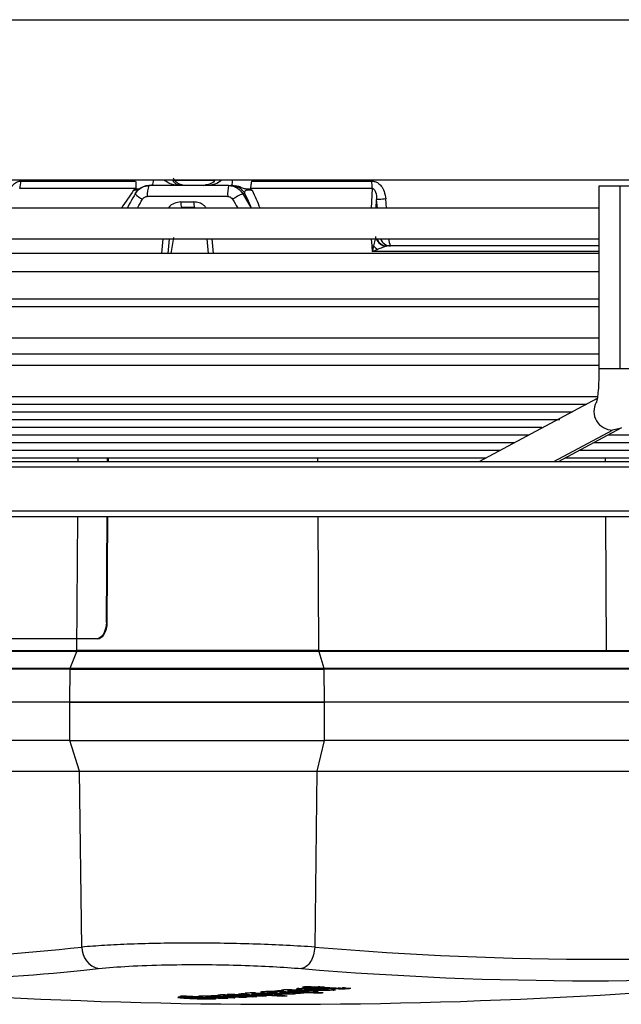
# Model space of a CAD drawing. Units: millimetres. Extents: x 5 to 416, y 3 to 291.
# Drawn here: x 191 to 194, y 100 to 106 of the extents above; entities that cross this region are included whole.
import ezdxf

# ---------------------------------------------------------------- set-up
doc = ezdxf.new("R2010")
doc.units = ezdxf.units.MM

msp = doc.modelspace()

# ---------------------------------------------------------------- linework, layer by layer
at = {"color": 8, "linetype": 'Continuous', "lineweight": 25}
for p, q in [((180.3793, 105.502), (201.1313, 105.502)), ((191.62, 104.5287), (191.8711, 104.5287)), ((192.8235, 104.4777), (192.818, 104.3598)), ((192.0393, 104.4465), (192.0893, 104.3598)), ((192.8555, 104.3598), (192.8511, 104.4107)), ((192.9112, 104.3598), (192.9065, 104.4148)), ((191.5538, 104.1732), (191.5459, 104.0832)), ((191.8616, 104.0832), (191.8537, 104.1732)), ((192.8172, 104.1732), (192.8211, 104.1298)), ((194.3278, 103.3853), (194.1997, 103.3853)), ((194.4264, 103.3853), (194.3278, 103.3853)), ((193.9268, 102.8223), (194.2825, 103.0129)), ((191.0416, 102.8223), (191.0418, 102.8445)), ((192.4929, 102.8445), (192.493, 102.8223)), ((194.2384, 102.8223), (194.2383, 102.8445)), ((179.7604, 102.789), (208.0357, 102.789)), ((179.7604, 102.5223), (208.0357, 102.5223)), ((191.0337, 101.6759), (191.0393, 102.489)), ((192.4948, 102.489), (192.4991, 101.6759)), ((194.2445, 101.6759), (194.2402, 102.489)), ((191.0754, 99.7371), (191.165, 99.7466)), ((192.5012, 99.6242), (192.5012, 99.6194)), ((192.5266, 99.6246), (192.5266, 99.6207)), ((192.5469, 99.6243), (192.5469, 99.6205)), ((192.555, 99.6241), (192.555, 99.6193)), ((192.5871, 99.6222), (192.5871, 99.616)), ((192.5914, 99.6258), (192.5914, 99.63)), ((192.634, 99.6283), (192.634, 99.6242)), ((192.6595, 99.6293), (192.6595, 99.6245)), ((192.6807, 99.6284), (192.6807, 99.626)), ((191.7039, 99.5737), (191.7039, 99.5709)), ((191.929, 99.5864), (191.929, 99.5829)), ((191.9833, 99.5855), (191.9833, 99.5817)), ((191.9867, 99.5902), (191.9867, 99.5866)), ((192.1546, 99.6048), (192.1546, 99.6012)), ((192.2078, 99.6075), (192.2078, 99.6034)), ((192.2364, 99.6005), (192.2364, 99.5962)), ((192.2409, 99.6071), (192.2409, 99.6036)), ((192.2491, 99.6068), (192.2491, 99.6029)), ((192.2647, 99.6061), (192.2647, 99.5943)), ((192.275, 99.6056), (192.275, 99.5994)), ((192.2905, 99.6012), (192.2905, 99.6048)), ((192.3157, 99.5969), (192.3157, 99.593)), ((192.3215, 99.6032), (192.3215, 99.5992))]:
    msp.add_line(p, q, dxfattribs=at)
at = {"color": 7, "linetype": 'Continuous', "lineweight": 25}
for p, q in [((180.3793, 104.5298), (201.1313, 104.5298)), ((190.694, 104.5231), (191.3893, 104.5231)), ((192.092, 104.5231), (192.8208, 104.5231)), ((191.3903, 104.4777), (190.6865, 104.4777)), ((191.4728, 104.4965), (191.4705, 104.4954)), ((191.9532, 104.4965), (191.4728, 104.4965)), ((191.9532, 104.4965), (191.9666, 104.4965)), ((191.9923, 104.4951), (191.9921, 104.4944)), ((192.8235, 104.4777), (192.0858, 104.4777)), ((194.1997, 104.4932), (194.1997, 103.3853)), ((194.3278, 104.4932), (194.1997, 104.4932)), ((194.4264, 104.4932), (194.3278, 104.4932)), ((194.3278, 103.3853), (194.3278, 104.4932)), ((191.9482, 104.4298), (191.4603, 104.4298)), ((191.6645, 104.3965), (191.7423, 104.3965)), ((192.0524, 104.4465), (192.0393, 104.4465)), ((192.8488, 104.3598), (192.8511, 104.4107)), ((194.1997, 104.3598), (186.3895, 104.3598)), ((191.7137, 104.3632), (191.6937, 104.3601)), ((186.3895, 104.1732), (194.1963, 104.1732)), ((191.5924, 104.1732), (191.5847, 104.0832)), ((191.6198, 104.1813), (191.6026, 104.0832)), ((191.8315, 104.0832), (191.8237, 104.1732)), ((192.8211, 104.1298), (192.8241, 104.0965)), ((192.9125, 104.1298), (192.9026, 104.1309)), ((194.1997, 104.0832), (188.3763, 104.0832)), ((194.1997, 103.9726), (187.8474, 103.9726)), ((194.1997, 103.8064), (187.3185, 103.8064)), ((194.1997, 103.7598), (186.3895, 103.7598)), ((186.3895, 103.5732), (194.1997, 103.5732)), ((194.1997, 103.474), (186.3895, 103.474)), ((194.1997, 103.4041), (186.3895, 103.4041)), ((186.4988, 103.2174), (194.1922, 103.2174)), ((194.1889, 103.2049), (193.4747, 102.8223)), ((186.7539, 103.1708), (194.1251, 103.1708)), ((187.0091, 103.1242), (194.0381, 103.1242)), ((187.2642, 103.0776), (193.9613, 103.0776)), ((187.5193, 103.0309), (193.8539, 103.0309)), ((193.9547, 102.8223), (194.335, 103.0261)), ((187.7744, 102.9843), (193.7771, 102.9843)), ((194.257, 102.9843), (198.841, 102.9843)), ((188.0295, 102.9377), (193.69, 102.9377)), ((194.17, 102.9377), (198.4408, 102.9377)), ((188.2847, 102.8911), (193.603, 102.8911)), ((188.5398, 102.8445), (193.516, 102.8445)), ((191.219, 102.8223), (191.2191, 102.8445)), ((191.2243, 102.8223), (191.2244, 102.8445)), ((193.996, 102.8445), (197.6405, 102.8445)), ((194.083, 102.8911), (198.0407, 102.8911)), ((179.7869, 102.8223), (208.0023, 102.8223)), ((179.7869, 102.489), (208.0023, 102.489)), ((191.2122, 101.8466), (191.2167, 102.489)), ((191.2175, 101.8465), (191.222, 102.489)), ((191.2122, 101.8466), (191.2175, 101.8465)), ((191.1507, 101.7466), (188.2286, 101.7466)), ((191.156, 101.7465), (188.2339, 101.7465)), ((191.156, 101.7465), (191.1507, 101.7466)), ((191.0326, 101.6701), (188.354, 101.6701)), ((189.6944, 101.6759), (191.0337, 101.6759)), ((190.9927, 101.5695), (191.0326, 101.6701)), ((192.4991, 101.6759), (194.2445, 101.6759)), ((192.5, 101.6701), (192.5306, 101.5695)), ((195.9907, 101.6701), (192.5, 101.6701)), ((194.2445, 101.6759), (195.9899, 101.6759)), ((190.9916, 101.5636), (188.313, 101.5636)), ((188.3141, 101.5695), (190.9927, 101.5695)), ((190.9902, 101.3632), (190.9916, 101.5636)), ((192.5306, 101.5695), (196.0214, 101.5695)), ((192.5315, 101.5636), (192.5325, 101.3632)), ((196.0222, 101.5636), (192.5315, 101.5636)), ((190.9902, 101.3632), (188.3116, 101.3632)), ((192.5325, 101.3632), (190.9902, 101.3632)), ((190.9902, 101.1298), (190.9902, 101.3632)), ((190.9902, 101.3632), (192.5325, 101.3632)), ((192.5325, 101.3632), (192.5325, 101.1298)), ((196.0233, 101.3632), (192.5325, 101.3632)), ((190.9902, 101.1298), (188.3116, 101.1298)), ((190.9902, 101.1298), (192.5325, 101.1298)), ((191.0489, 100.9449), (190.9902, 101.1298)), ((192.5325, 101.1298), (192.4875, 100.9449)), ((196.0233, 101.1298), (192.5325, 101.1298)), ((188.3703, 100.9449), (191.0489, 100.9449)), ((191.0637, 99.8768), (191.0489, 100.9449)), ((191.0489, 100.9449), (192.4875, 100.9449)), ((192.4875, 100.9449), (192.4761, 99.8768)), ((192.4875, 100.9449), (195.9782, 100.9449)), ((192.3134, 99.6176), (192.3134, 99.6104)), ((192.4544, 99.6372), (192.4544, 99.6329)), ((192.4673, 99.6225), (192.485, 99.6235)), ((192.4791, 99.6359), (192.4791, 99.6293)), ((192.4928, 99.6371), (192.4928, 99.6308)), ((192.5192, 99.6364), (192.5192, 99.6337)), ((192.555, 99.6193), (192.555, 99.6241)), ((192.602, 99.6187), (192.6012, 99.6202)), ((191.7549, 99.5697), (191.7549, 99.5664)), ((191.7601, 99.5721), (191.7601, 99.5699)), ((191.8273, 99.5656), (191.8273, 99.5659)), ((191.8274, 99.5659), (191.8275, 99.5657)), ((191.8885, 99.5841), (191.9002, 99.5823)), ((191.9002, 99.5861), (191.9002, 99.5823)), ((191.9244, 99.5864), (191.9244, 99.5811)), ((191.9437, 99.5877), (191.9538, 99.5859)), ((191.9538, 99.5897), (191.9538, 99.5859)), ((191.9821, 99.5902), (191.9821, 99.5849)), ((191.9872, 99.5849), (191.9835, 99.5854)), ((191.9843, 99.5689), (191.9921, 99.5696)), ((192.0403, 99.5754), (192.0403, 99.5726)), ((192.0547, 99.5954), (192.0652, 99.5936)), ((192.0938, 99.5985), (192.0938, 99.5921)), ((192.0982, 99.5791), (192.0982, 99.5762)), ((192.1562, 99.583), (192.1562, 99.58)), ((192.1883, 99.6071), (192.1883, 99.5986)), ((192.2017, 99.6074), (192.2017, 99.6021)), ((192.2712, 99.6058), (192.2712, 99.5967)), ((192.274, 99.614), (192.2848, 99.6118)), ((192.2816, 99.5833), (192.2816, 99.5802)), ((192.2826, 99.6052), (192.2826, 99.6016)), ((192.2848, 99.6155), (192.2848, 99.6118)), ((192.3245, 99.5979), (192.3181, 99.597)), ((192.3531, 99.6017), (192.3531, 99.5982)), ((192.3531, 99.5942), (192.3602, 99.5952)), ((192.3818, 99.6005), (192.3818, 99.5974)), ((192.5012, 99.6016), (192.5012, 99.598))]:
    msp.add_line(p, q, dxfattribs=at)
at = {"color": 7, "linetype": 'Continuous', "lineweight": 25, "flags": 128}
for points in [[(191.9918, 104.4932), (191.9795, 104.4957), (191.9666, 104.4965)], [(191.3871, 104.4465), (191.3799, 104.4337), (191.3726, 104.4209), (191.3654, 104.4082), (191.3581, 104.3954), (191.3509, 104.3826), (191.3437, 104.3698), (191.338, 104.3598)], [(191.7463, 104.3632), (191.7367, 104.3632), (191.727, 104.3632), (191.7174, 104.3632), (191.7077, 104.3632), (191.6981, 104.3632), (191.6884, 104.3632), (191.6788, 104.3632), (191.6692, 104.3632)], [(194.1997, 104.1298), (194.1497, 104.1298), (193.8526, 104.1298), (193.5464, 104.1298), (193.233, 104.1298), (192.914, 104.1298)], [(191.2122, 101.8466), (191.2109, 101.8271), (191.2073, 101.8083), (191.2016, 101.791), (191.1939, 101.7759), (191.1846, 101.7634), (191.174, 101.7542), (191.1626, 101.7485), (191.1507, 101.7466)], [(191.156, 101.7465), (191.1678, 101.7484), (191.1793, 101.7541), (191.1899, 101.7634), (191.1992, 101.7758), (191.2069, 101.791), (191.2126, 101.8082), (191.2162, 101.827), (191.2175, 101.8465)], [(192.4553, 99.6219), (192.4549, 99.6218), (192.4545, 99.6218), (192.4541, 99.6218), (192.4537, 99.6218), (192.4533, 99.6218), (192.4529, 99.6217), (192.4525, 99.6217), (192.4521, 99.6217)], [(192.4673, 99.6225), (192.4658, 99.6224), (192.4643, 99.6224), (192.4628, 99.6223), (192.4613, 99.6222), (192.4598, 99.6221), (192.4583, 99.622), (192.4568, 99.622), (192.4553, 99.6219)], [(192.035, 99.5858), (192.0359, 99.5858), (192.0367, 99.5857), (192.0376, 99.5857), (192.0385, 99.5857), (192.0394, 99.5856), (192.0403, 99.5856), (192.0411, 99.5855), (192.042, 99.5855)], [(192.2826, 99.6016), (192.2836, 99.6015), (192.2846, 99.6015), (192.2856, 99.6014), (192.2866, 99.6014), (192.2876, 99.6013), (192.2886, 99.6013), (192.2895, 99.6012), (192.2905, 99.6012)], [(192.4094, 99.5998), (192.4082, 99.5999), (192.4071, 99.5999), (192.4059, 99.6), (192.4048, 99.6), (192.4036, 99.6001), (192.4025, 99.6001), (192.4014, 99.6002), (192.4002, 99.6002)]]:
    msp.add_lwpolyline(points, dxfattribs=at)
at = {"color": 8, "linetype": 'Continuous', "lineweight": 25, "flags": 128}
for points in [[(191.4008, 104.3598), (191.402, 104.3621), (191.4094, 104.3748), (191.4168, 104.3876), (191.4241, 104.4004), (191.4315, 104.4132)], [(191.9775, 104.4132), (191.985, 104.4004), (191.9925, 104.3876), (192, 104.3748), (192.0075, 104.3621), (192.0088, 104.3598)], [(194.1997, 104.0965), (194.0994, 104.0965), (193.7922, 104.0965), (193.476, 104.0965), (193.1527, 104.0965), (192.8241, 104.0965)], [(194.3356, 103.0264), (194.3254, 103.0215), (194.2825, 103.0129)]]:
    msp.add_lwpolyline(points, dxfattribs=at)
at = {"color": 7, "linetype": 'Continuous', "lineweight": 25}
for centre, radius, start, end in [((190.5602, 104.5221), 0.1339, 340.64746, 0.44326), ((193.186, 104.5216), 0.3652, 179.76985, 186.90901), ((192.1771, 104.4464), 0.2295, 167.39126, 184.14217), ((191.4682, 104.5082), 0.1018, 217.26443, 248.88704), ((191.7277, 104.3883), 0.0638, 172.63534, 203.24653), ((191.8139, 104.3883), 0.0721, 173.4581, 200.40255), ((192.3286, 103.8369), 0.6748, 115.39088, 121.34968), ((192.9362, 104.196), 0.0662, 200.1982, 269.82725), ((192.5964, 106.596), 2.4763, 275.20507, 275.48165), ((192.9655, 104.2494), 0.1778, 221.79423, 232.32239), ((189.7245, 112.054), 12.2506, 271.09583, 276.27603), ((191.1944, 99.874), 0.1307, 178.79877, 257.02748), ((194.2215, 120.5922), 20.7888, 265.18391, 274.81609), ((192.269, 132.8632), 33.3333, 263.33423, 270), ((189.8205, 111.971), 12.2981, 271.28566, 275.85683), ((192.269, 132.8632), 33.3333, 270, 276.66568), ((194.1479, 120.5452), 20.8723, 265.18391, 274.81609), ((191.0621, 112.0423), 12.4787, 276.16661, 276.28853), ((193.6008, 120.5731), 20.9716, 266.72448, 266.86646), ((193.6272, 120.5742), 20.9698, 266.7242, 266.86619), ((191.1144, 112.0364), 12.4757, 276.10254, 276.16607), ((193.5869, 120.5698), 20.9698, 266.8666, 266.97172), ((191.1745, 112.0281), 12.4705, 275.92588, 276.04782), ((191.2477, 112.014), 12.4599, 275.64248, 275.76447), ((191.1528, 112.0351), 12.4764, 276.10217, 276.16569), ((191.1135, 112.0449), 12.4843, 276.28798, 276.36384), ((192.5331, 98.7495), 0.8754, 92.19588, 93.14878), ((193.6004, 120.5664), 20.9649, 266.97158, 267.2413), ((193.6435, 120.5721), 20.9659, 266.86601, 266.97116), ((191.1519, 112.0436), 12.485, 276.28759, 276.36345), ((193.6268, 120.5675), 20.9631, 266.97132, 267.24007), ((193.643, 120.5633), 20.9571, 267.29938, 267.40502), ((191.0515, 111.9345), 12.3694, 272.81821, 272.94064), ((192.8772, 120.5469), 21.0022, 266.67657, 267.39898), ((192.9039, 120.5522), 21.0062, 266.67647, 266.95014), ((191.1982, 111.9224), 12.3653, 272.41731, 272.60481), ((191.2335, 111.9224), 12.3671, 272.41633, 272.72709), ((191.2616, 111.9232), 12.3692, 272.59943, 272.72183), ((191.1223, 111.944), 12.3829, 273.35666, 273.47346), ((192.9933, 120.5472), 20.9962, 266.87119, 267.39851), ((193.0188, 120.5525), 21, 266.87107, 266.94661), ((192.9024, 120.541), 20.995, 267.30721, 267.39892), ((191.316, 111.9258), 12.3744, 272.81706, 272.93516), ((193.0196, 120.5452), 20.9926, 267.12369, 267.39841), ((193.0511, 120.5463), 20.9918, 267.08427, 267.39825), ((191.1209, 111.9648), 12.4038, 274.12694, 274.24364), ((193.1595, 120.5492), 20.9874, 266.87015, 267.60276), ((193.0775, 120.5466), 20.9903, 267.12436, 267.39812), ((193.185, 120.5567), 20.993, 266.87002, 266.94215), ((191.3153, 111.9379), 12.3865, 273.35569, 273.47801), ((193.1091, 120.5477), 20.9894, 267.0859, 267.39795), ((193.1355, 120.5487), 20.9885, 267.05826, 267.39781), ((191.3149, 111.9447), 12.3933, 273.62384, 273.74614), ((191.3144, 111.952), 12.4006, 273.89235, 274.01461), ((191.1814, 111.9793), 12.4217, 274.6496, 274.77178), ((193.1857, 120.5456), 20.9818, 267.32392, 267.60266), ((191.1181, 111.9987), 12.4378, 275.14338, 275.25994), ((193.3791, 120.5558), 20.9762, 266.86848, 267.60148), ((191.4277, 105.0843), 5.543, 278.40548, 278.49736), ((193.4046, 120.5635), 20.9815, 266.8683, 266.94048), ((193.3568, 120.557), 20.9794, 267.04985, 267.21628), ((191.389, 111.9567), 12.4086, 274.12534, 274.24755), ((193.3595, 120.4104), 20.8331, 267.1892, 267.2626), ((191.3118, 111.9854), 12.4341, 274.93655, 275.0642), ((193.4053, 120.5524), 20.9703, 267.32245, 267.60134), ((191.3862, 111.9907), 12.4427, 275.14139, 275.26345)]:
    msp.add_arc(centre, radius, start, end, dxfattribs=at)
at = {"color": 8, "linetype": 'Continuous', "lineweight": 25}
for centre, radius, start, end in [((191.4509, 104.5271), 0.0481, 320.492, 3.23046), ((191.8725, 104.526), 0.1056, 343.79646, 2.09272), ((191.5862, 104.4439), 0.1266, 155.98921, 186.36302), ((191.9663, 104.3974), 0.0992, 29.69219, 75.08261), ((192.9124, 104.1969), 0.0684, 200.32775, 266.43347), ((192.9142, 104.1959), 0.0661, 200.15084, 269.87468), ((192.9893, 104.1651), 0.0639, 172.71406, 213.43854), ((194.2829, 103.1268), 0.1138, 151.52577, 269.79723)]:
    msp.add_arc(centre, radius, start, end, dxfattribs=at)
for centre, major_axis, ratio, start_param, end_param in [((190.8919, 103.7459), (1.2139, 1.7637), 0.004616, 1.152639, 1.218434), ((192.4398, 103.7499), (-0.7889, 1.7584), 0.011319, 1.145494, 1.211456)]:
    msp.add_ellipse(centre, major_axis=major_axis, ratio=ratio, start_param=start_param, end_param=end_param, dxfattribs=at)
at = {"color": 7, "linetype": 'Continuous', "lineweight": 25}
for centre, major_axis, ratio, start_param, end_param in [((192.8211, 104.097), (0.0894, 0.033), 0.01537, 4.740543, 5.118432), ((192.924, 104.096), (-0.0166, 0.0323), 0.609345, 5.979404, 6.244896), ((192.5423, 99.6225), (0.129, -0.0002), 0.03115, 2.849394, 3.174735), ((192.4048, 99.6351), (0.0812, -0.0045), 0.164175, 5.153484, 5.343423), ((192.3392, 99.6107), (0.2158, 0.0087), 0.024761, 0.001433, 0.273553), ((192.6798, 99.6371), (0.0533, 0.0079), 0.072476, 3.594555, 3.986544), ((192.5793, 99.6743), (0.161, -0.0212), 0.282139, 5.095995, 5.270416), ((192.5145, 99.6442), (0.1854, -0.0124), 0.087043, 5.615182, 5.829449), ((192.7478, 99.4762), (1.1105, -0.0933), 0.025772, 2.821538, 2.943433), ((15.0617, 101.2777), (176.7659, -1.7119), 0.000453, 6.27475, 6.281989), ((191.4169, 99.5769), (0.4607, -0.0123), 0.017275, 6.043458, 6.299353), ((192.7338, 99.4968), (0.6013, -0.0967), 0.089748, 2.565432, 2.644658), ((191.5809, 99.574), (0.6684, 0.0288), 0.009394, 6.194634, 6.307917), ((191.7696, 99.6049), (0.5132, -0.0031), 0.027347, 6.109604, 6.264231)]:
    msp.add_ellipse(centre, major_axis=major_axis, ratio=ratio, start_param=start_param, end_param=end_param, dxfattribs=at)
for points, knots in [([(190.6138, 104.4148), (190.6157, 104.4282), (190.6191, 104.4527), (190.6327, 104.4836), (190.6501, 104.5061), (190.671, 104.5205), (190.6867, 104.5223), (190.694, 104.5231)], [0, 0, 0, 0, 0.267064, 0.487474, 0.66552, 0.842812, 1, 1, 1, 1]), ([(191.3893, 104.5231), (191.3903, 104.5146), (191.3923, 104.4977), (191.3909, 104.4843), (191.3903, 104.4777)], [0, 0, 0, 0, 0.501497, 1, 1, 1, 1]), ([(191.6922, 104.4965), (191.6818, 104.4974), (191.6637, 104.4991), (191.6427, 104.5104), (191.6303, 104.5222), (191.6235, 104.5314), (191.6206, 104.5384), (191.6192, 104.5416)], [0, 0, 0, 0, 0.392114, 0.685289, 0.80778, 0.91139, 1, 1, 1, 1]), ([(191.8723, 104.5298), (191.8719, 104.5292), (191.8661, 104.5191), (191.8462, 104.5049), (191.8262, 104.5017), (191.814, 104.4998)], [0, 0, 0, 0, 0.026323, 0.407379, 1, 1, 1, 1]), ([(192.092, 104.5231), (192.0911, 104.5173), (192.0895, 104.5079), (192.088, 104.4955), (192.0868, 104.4859), (192.0861, 104.4804), (192.0858, 104.4777)], [0, 0, 0, 0, 0.343658, 0.564215, 0.782978, 1, 1, 1, 1]), ([(192.8208, 104.5231), (192.8275, 104.5225), (192.8414, 104.5213), (192.8617, 104.5108), (192.8819, 104.4911), (192.8998, 104.4584), (192.9041, 104.4304), (192.9065, 104.4148)], [0, 0, 0, 0, 0.132757, 0.277426, 0.443382, 0.688245, 1, 1, 1, 1]), ([(191.3866, 104.4731), (191.3849, 104.472), (191.3818, 104.4701), (191.3787, 104.4681), (191.3774, 104.4672)], [0, 0, 0, 0, 0.556137, 1, 1, 1, 1]), ([(191.4412, 104.4901), (191.4345, 104.4876), (191.4199, 104.4822), (191.4007, 104.4668), (191.3911, 104.4526), (191.3864, 104.4455)], [0, 0, 0, 0, 0.2934, 0.647082, 1, 1, 1, 1]), ([(191.3903, 104.4777), (191.39, 104.4767), (191.3894, 104.4749), (191.3875, 104.4736), (191.3866, 104.4731)], [0, 0, 0, 0, 0.558297, 1, 1, 1, 1]), ([(191.3871, 104.4465), (191.3927, 104.4545), (191.4038, 104.4705), (191.4328, 104.4911), (191.4576, 104.4944), (191.4728, 104.4965)], [0, 0, 0, 0, 0.280588, 0.561222, 1, 1, 1, 1]), ([(191.4705, 104.4954), (191.4618, 104.4951), (191.4516, 104.4948), (191.4425, 104.4907), (191.4412, 104.4901)], [0, 0, 0, 0, 0.853347, 1, 1, 1, 1]), ([(191.9532, 104.4965), (191.9628, 104.4956), (191.9822, 104.4939), (192.0145, 104.4788), (192.0299, 104.4587), (192.0393, 104.4465)], [0, 0, 0, 0, 0.280643, 0.561287, 1, 1, 1, 1]), ([(191.9739, 104.4965), (191.9722, 104.4965), (191.9691, 104.4965), (191.9674, 104.4965), (191.9666, 104.4965)], [0, 0, 0, 0, 0.54856, 1, 1, 1, 1]), ([(192.0524, 104.4465), (192.0518, 104.4505), (192.0507, 104.458), (192.0551, 104.4662), (192.064, 104.4702), (192.0734, 104.4713), (192.085, 104.4702), (192.0923, 104.4682), (192.0962, 104.4672)], [0, 0, 0, 0, 0.309015, 0.57604, 0.687832, 0.787497, 0.88746, 1, 1, 1, 1]), ([(192.0883, 104.4731), (192.0875, 104.4738), (192.0859, 104.4752), (192.0858, 104.4769), (192.0858, 104.4777)], [0, 0, 0, 0, 0.5597, 1, 1, 1, 1]), ([(192.0962, 104.4672), (192.0948, 104.4683), (192.0922, 104.4703), (192.0895, 104.4722), (192.0883, 104.4731)], [0, 0, 0, 0, 0.5611404, 1, 1, 1, 1]), ([(192.8235, 104.4777), (192.8246, 104.4778), (192.8267, 104.478), (192.8301, 104.4771), (192.8333, 104.4753), (192.8372, 104.4716), (192.8413, 104.4651), (192.8493, 104.4446), (192.8503, 104.4259), (192.8511, 104.4107)], [0, 0, 0, 0, 0.039971, 0.079109, 0.120977, 0.168529, 0.269548, 0.402907, 1, 1, 1, 1]), ([(191.4315, 104.4132), (191.4334, 104.4158), (191.4371, 104.4212), (191.4469, 104.428), (191.4552, 104.4292), (191.4603, 104.4298)], [0, 0, 0, 0, 0.279264, 0.559745, 1, 1, 1, 1]), ([(191.9482, 104.4298), (191.9515, 104.4296), (191.9581, 104.429), (191.9691, 104.424), (191.9743, 104.4173), (191.9775, 104.4132)], [0, 0, 0, 0, 0.281788, 0.562896, 1, 1, 1, 1]), ([(192.8449, 104.1871), (192.8445, 104.1842), (192.8436, 104.1772), (192.8395, 104.1579), (192.8356, 104.1417), (192.833, 104.131)], [0, 0, 0, 0, 0.1924997, 0.4622345, 1, 1, 1, 1]), ([(192.833, 104.131), (192.8321, 104.1272), (192.8305, 104.1209), (192.8282, 104.112), (192.8262, 104.1043), (192.8248, 104.0991), (192.8241, 104.0965)], [0, 0, 0, 0, 0.330547, 0.549585, 0.772721, 1, 1, 1, 1]), ([(192.9081, 104.1287), (192.9053, 104.1275), (192.899, 104.1249), (192.8814, 104.118), (192.8666, 104.1124), (192.8569, 104.1087)], [0, 0, 0, 0, 0.218481, 0.482611, 1, 1, 1, 1]), ([(194.1997, 103.3853), (194.1996, 103.3732), (194.1994, 103.338), (194.1972, 103.2818), (194.1925, 103.2277), (194.1878, 103.1943), (194.1841, 103.1794), (194.1842, 103.1799), (194.1843, 103.1801)], [0, 0, 0, 0, 0.125816, 0.366499, 0.603993, 0.800773, 0.948425, 1, 1, 1, 1]), ([(192.5, 101.6701), (192.4433, 101.6701), (192.3298, 101.6701), (192.1352, 101.6701), (191.9318, 101.6701), (191.7254, 101.6701), (191.5242, 101.6701), (191.3366, 101.6701), (191.167, 101.6701), (191.0774, 101.6701), (191.0326, 101.6701)], [0, 0, 0, 0, 0.125, 0.25, 0.375, 0.5, 0.625, 0.75, 0.875, 1, 1, 1, 1]), ([(192.4761, 99.8768), (192.4203, 99.8804), (192.3112, 99.8876), (192.1233, 99.8952), (191.9288, 99.8999), (191.7303, 99.9015), (191.5369, 99.8999), (191.3576, 99.8952), (191.1939, 99.8876), (191.1077, 99.8804), (191.0637, 99.8768)], [0, 0, 0, 0, 0.12784, 0.250034, 0.375934, 0.500148, 0.624313, 0.750154, 0.872251, 1, 1, 1, 1]), ([(191.165, 99.7466), (191.223, 99.7519), (191.3389, 99.7624), (191.5735, 99.7704), (191.8105, 99.7717), (192.0313, 99.7673), (192.2269, 99.7592), (192.3393, 99.7508), (192.3955, 99.7466)], [0, 0, 0, 0, 0.186857, 0.373304, 0.559556, 0.706139, 0.852946, 1, 1, 1, 1]), ([(192.2823, 99.6164), (192.2791, 99.616), (192.2737, 99.6154), (192.2741, 99.6147), (192.2742, 99.6144)], [0, 0, 0, 0, 0.6014813, 1, 1, 1, 1]), ([(192.3369, 99.6178), (192.3254, 99.6178), (192.3093, 99.6178), (192.2912, 99.6171), (192.2853, 99.6166), (192.2823, 99.6164)], [0, 0, 0, 0, 0.5603422, 0.7802028, 1, 1, 1, 1]), ([(192.3369, 99.6178), (192.3441, 99.6178), (192.3599, 99.6176), (192.3902, 99.6167), (192.4111, 99.6157), (192.4249, 99.615)], [0, 0, 0, 0, 0.220614, 0.484858, 1, 1, 1, 1]), ([(192.3794, 99.6259), (192.3738, 99.6252), (192.3637, 99.624), (192.366, 99.6226), (192.367, 99.622)], [0, 0, 0, 0, 0.560148, 1, 1, 1, 1]), ([(192.367, 99.622), (192.3692, 99.6215), (192.3728, 99.6207), (192.3823, 99.6197), (192.3917, 99.619), (192.3989, 99.6186), (192.4025, 99.6184)], [0, 0, 0, 0, 0.336331, 0.556478, 0.778242, 1, 1, 1, 1]), ([(192.3794, 99.6259), (192.3847, 99.6264), (192.3944, 99.6273), (192.4133, 99.6281), (192.4351, 99.6285), (192.4616, 99.6281), (192.4787, 99.6274), (192.4884, 99.627)], [0, 0, 0, 0, 0.1959917, 0.3558808, 0.5086179, 0.7226319, 1, 1, 1, 1]), ([(192.4025, 99.6184), (192.4117, 99.618), (192.4244, 99.6174), (192.4439, 99.6172), (192.4524, 99.6173), (192.4566, 99.6174)], [0, 0, 0, 0, 0.5659913, 0.7841324, 1, 1, 1, 1]), ([(192.422, 99.6214), (192.4204, 99.6215), (192.4178, 99.6217), (192.4153, 99.622), (192.4138, 99.6222), (192.4135, 99.6224), (192.4134, 99.6225)], [0, 0, 0, 0, 0.358242, 0.57335, 0.784421, 1, 1, 1, 1]), ([(192.4188, 99.6238), (192.4216, 99.624), (192.4272, 99.6245), (192.4393, 99.6247), (192.4511, 99.6246), (192.4581, 99.6244), (192.462, 99.6242)], [0, 0, 0, 0, 0.257143, 0.501656, 0.727654, 1, 1, 1, 1]), ([(192.4388, 99.6211), (192.4367, 99.6211), (192.4334, 99.6211), (192.4289, 99.6212), (192.4253, 99.6213), (192.4231, 99.6214), (192.422, 99.6214)], [0, 0, 0, 0, 0.335335, 0.554766, 0.777783, 1, 1, 1, 1]), ([(192.4566, 99.6174), (192.4618, 99.6175), (192.4705, 99.6178), (192.482, 99.6183), (192.4917, 99.6188), (192.498, 99.6192), (192.5012, 99.6194)], [0, 0, 0, 0, 0.321386, 0.537965, 0.763631, 1, 1, 1, 1]), ([(192.5292, 99.6167), (192.5256, 99.6167), (192.5198, 99.6166), (192.5117, 99.6167), (192.5053, 99.6168), (192.5012, 99.617), (192.4992, 99.6171)], [0, 0, 0, 0, 0.332868, 0.552191, 0.77703, 1, 1, 1, 1]), ([(192.5369, 99.6246), (192.5326, 99.6246), (192.5256, 99.6247), (192.5156, 99.6246), (192.5074, 99.6245), (192.5022, 99.6243), (192.4996, 99.6242)], [0, 0, 0, 0, 0.347439, 0.563633, 0.779315, 1, 1, 1, 1]), ([(192.5012, 99.6194), (192.5038, 99.6196), (192.5082, 99.6199), (192.5147, 99.6202), (192.5205, 99.6205), (192.5246, 99.6206), (192.5266, 99.6207)], [0, 0, 0, 0, 0.340294, 0.559763, 0.78012, 1, 1, 1, 1]), ([(192.5266, 99.6207), (192.5288, 99.6207), (192.5325, 99.6208), (192.5378, 99.6208), (192.5424, 99.6207), (192.5453, 99.6205), (192.5469, 99.6205)], [0, 0, 0, 0, 0.304075, 0.511682, 0.739689, 1, 1, 1, 1]), ([(192.5479, 99.6179), (192.5462, 99.6177), (192.5433, 99.6174), (192.5383, 99.6171), (192.5339, 99.6169), (192.5308, 99.6168), (192.5292, 99.6167)], [0, 0, 0, 0, 0.350748, 0.56867, 0.783797, 1, 1, 1, 1]), ([(192.5638, 99.6237), (192.5609, 99.6238), (192.5563, 99.624), (192.5494, 99.6243), (192.5433, 99.6245), (192.5391, 99.6245), (192.5369, 99.6246)], [0, 0, 0, 0, 0.340407, 0.560328, 0.780277, 1, 1, 1, 1]), ([(192.555, 99.6193), (192.5548, 99.6192), (192.5546, 99.6189), (192.5529, 99.6185), (192.5508, 99.6182), (192.5489, 99.618), (192.5479, 99.6179)], [0, 0, 0, 0, 0.324615, 0.539323, 0.762996, 1, 1, 1, 1]), ([(192.6012, 99.6202), (192.5988, 99.6207), (192.5948, 99.6215), (192.5847, 99.6224), (192.5749, 99.6231), (192.5675, 99.6235), (192.5638, 99.6237)], [0, 0, 0, 0, 0.33681, 0.556943, 0.778453, 1, 1, 1, 1]), ([(192.5871, 99.616), (192.5907, 99.6164), (192.5976, 99.6172), (192.6007, 99.618), (192.6022, 99.6185)], [0, 0, 0, 0, 0.52795, 1, 1, 1, 1]), ([(192.5914, 99.6258), (192.5962, 99.6256), (192.604, 99.6252), (192.6152, 99.6248), (192.6244, 99.6244), (192.6309, 99.6243), (192.634, 99.6242)], [0, 0, 0, 0, 0.352734, 0.578474, 0.801363, 1, 1, 1, 1]), ([(192.6321, 99.6283), (192.6303, 99.6283), (192.6273, 99.6283), (192.6236, 99.6285), (192.6205, 99.6286), (192.6184, 99.6287), (192.6174, 99.6287)], [0, 0, 0, 0, 0.328101, 0.549909, 0.776821, 1, 1, 1, 1]), ([(192.6556, 99.6295), (192.6542, 99.6295), (192.652, 99.6294), (192.6491, 99.6292), (192.6468, 99.6291), (192.6455, 99.629), (192.6448, 99.6289)], [0, 0, 0, 0, 0.363961, 0.585021, 0.796497, 1, 1, 1, 1]), ([(192.6807, 99.626), (192.6824, 99.6262), (192.6852, 99.6265), (192.6886, 99.627), (192.6915, 99.6273), (192.6933, 99.6276), (192.6942, 99.6277)], [0, 0, 0, 0, 0.345967, 0.5645781, 0.7829545, 1, 1, 1, 1]), ([(191.6595, 99.5733), (191.6558, 99.5731), (191.6485, 99.5727), (191.644, 99.5716), (191.6496, 99.5708), (191.653, 99.5702)], [0, 0, 0, 0, 0.2808228, 0.560183, 1, 1, 1, 1]), ([(191.653, 99.5702), (191.6619, 99.5694), (191.6792, 99.5678), (191.7054, 99.5664), (191.7179, 99.5658)], [0, 0, 0, 0, 0.51999, 1, 1, 1, 1]), ([(191.744, 99.5727), (191.7381, 99.5729), (191.7287, 99.5732), (191.7154, 99.5735), (191.7047, 99.5737), (191.6978, 99.5737), (191.6944, 99.5737)], [0, 0, 0, 0, 0.364863, 0.584196, 0.794711, 1, 1, 1, 1]), ([(191.7197, 99.5681), (191.7122, 99.5686), (191.7009, 99.5693), (191.6968, 99.5703), (191.6994, 99.5707), (191.7024, 99.5709), (191.7039, 99.5709)], [0, 0, 0, 0, 0.504213, 0.751287, 0.875284, 1, 1, 1, 1]), ([(191.7039, 99.5709), (191.7061, 99.571), (191.7105, 99.5712), (191.7201, 99.5712), (191.7317, 99.571), (191.7456, 99.5706), (191.755, 99.5701), (191.7601, 99.5699)], [0, 0, 0, 0, 0.16094, 0.309377, 0.473684, 0.709944, 1, 1, 1, 1]), ([(191.7179, 99.5658), (191.7324, 99.5651), (191.758, 99.5639), (191.7888, 99.5632), (191.8023, 99.5629)], [0, 0, 0, 0, 0.562401, 1, 1, 1, 1]), ([(191.8219, 99.5694), (191.8121, 99.5698), (191.7969, 99.5706), (191.7758, 99.5715), (191.7598, 99.5722), (191.7491, 99.5726), (191.744, 99.5727)], [0, 0, 0, 0, 0.39915, 0.622695, 0.822033, 1, 1, 1, 1]), ([(191.8213, 99.5652), (191.8187, 99.5651), (191.8136, 99.5649), (191.8024, 99.5649), (191.7886, 99.5651), (191.7722, 99.5656), (191.7611, 99.5661), (191.7549, 99.5664)], [0, 0, 0, 0, 0.1568337, 0.3014198, 0.4645185, 0.7029886, 1, 1, 1, 1]), ([(191.7809, 99.5792), (191.778, 99.579), (191.7729, 99.5787), (191.7721, 99.5782), (191.7718, 99.578)], [0, 0, 0, 0, 0.5560213, 1, 1, 1, 1]), ([(191.7718, 99.578), (191.7722, 99.5778), (191.7729, 99.5774), (191.7767, 99.5768), (191.781, 99.5763), (191.7845, 99.576), (191.7863, 99.5758)], [0, 0, 0, 0, 0.301235, 0.518747, 0.75184, 1, 1, 1, 1]), ([(191.8385, 99.5794), (191.8326, 99.5795), (191.8207, 99.5797), (191.804, 99.5798), (191.7902, 99.5796), (191.784, 99.5793), (191.7809, 99.5792)], [0, 0, 0, 0, 0.28207, 0.561903, 0.780653, 1, 1, 1, 1]), ([(191.8023, 99.5629), (191.8088, 99.5628), (191.8219, 99.5625), (191.8451, 99.5625), (191.8571, 99.5629), (191.8644, 99.5631)], [0, 0, 0, 0, 0.282213, 0.562495, 1, 1, 1, 1]), ([(191.8149, 99.5752), (191.814, 99.5754), (191.8127, 99.5756), (191.8131, 99.576), (191.8148, 99.5763), (191.8169, 99.5764), (191.818, 99.5765)], [0, 0, 0, 0, 0.365186, 0.581912, 0.790091, 1, 1, 1, 1]), ([(191.8538, 99.5723), (191.8473, 99.5727), (191.8371, 99.5732), (191.8259, 99.574), (191.8189, 99.5746), (191.8162, 99.575), (191.8149, 99.5752)], [0, 0, 0, 0, 0.403422, 0.627762, 0.826085, 1, 1, 1, 1]), ([(191.818, 99.5765), (191.8202, 99.5766), (191.8245, 99.5767), (191.8354, 99.5768), (191.8434, 99.5766), (191.8484, 99.5765)], [0, 0, 0, 0, 0.278574, 0.557747, 1, 1, 1, 1]), ([(191.8226, 99.5667), (191.8235, 99.5666), (191.8251, 99.5664), (191.8266, 99.5661), (191.8271, 99.566), (191.8272, 99.5659)], [0, 0, 0, 0, 0.488423, 0.796908, 1, 1, 1, 1]), ([(191.9208, 99.5763), (191.9066, 99.577), (191.8815, 99.5782), (191.8516, 99.579), (191.8385, 99.5794)], [0, 0, 0, 0, 0.5615122, 1, 1, 1, 1]), ([(191.8484, 99.5765), (191.8544, 99.5764), (191.8643, 99.5761), (191.8768, 99.5756), (191.8869, 99.5752), (191.8933, 99.5749), (191.8965, 99.5747)], [0, 0, 0, 0, 0.341077, 0.559877, 0.780649, 1, 1, 1, 1]), ([(191.8775, 99.5648), (191.8768, 99.565), (191.8752, 99.5655), (191.8655, 99.5666), (191.8556, 99.5674), (191.849, 99.5679)], [0, 0, 0, 0, 0.217969, 0.481539, 1, 1, 1, 1]), ([(191.9172, 99.5703), (191.9123, 99.5703), (191.9012, 99.5705), (191.879, 99.5711), (191.8639, 99.5718), (191.8538, 99.5723)], [0, 0, 0, 0, 0.208691, 0.468951, 1, 1, 1, 1]), ([(191.896, 99.5859), (191.8928, 99.5857), (191.8878, 99.5853), (191.8884, 99.5847), (191.8886, 99.5845)], [0, 0, 0, 0, 0.619623, 1, 1, 1, 1]), ([(191.9538, 99.5859), (191.9468, 99.5861), (191.9343, 99.5864), (191.917, 99.5865), (191.9041, 99.5864), (191.8987, 99.5861), (191.896, 99.5859)], [0, 0, 0, 0, 0.344464, 0.619314, 0.805899, 1, 1, 1, 1]), ([(191.8965, 99.5747), (191.9049, 99.5743), (191.9198, 99.5735), (191.934, 99.5724), (191.9392, 99.5717), (191.9399, 99.5713), (191.9381, 99.5709), (191.9351, 99.5707), (191.9335, 99.5706)], [0, 0, 0, 0, 0.352727, 0.622926, 0.730978, 0.82275, 0.908031, 1, 1, 1, 1]), ([(191.9843, 99.5689), (191.9799, 99.5688), (191.9715, 99.5684), (191.9533, 99.5684), (191.9345, 99.5687), (191.9226, 99.569), (191.916, 99.5692)], [0, 0, 0, 0, 0.247891, 0.485201, 0.71552, 1, 1, 1, 1]), ([(191.9335, 99.5706), (191.932, 99.5705), (191.9296, 99.5704), (191.9253, 99.5703), (191.9214, 99.5703), (191.9186, 99.5703), (191.9172, 99.5703)], [0, 0, 0, 0, 0.352348, 0.567889, 0.781444, 1, 1, 1, 1]), ([(191.986, 99.5719), (191.9769, 99.5727), (191.9594, 99.5743), (191.9333, 99.5756), (191.9208, 99.5763)], [0, 0, 0, 0, 0.5217, 1, 1, 1, 1]), ([(191.9302, 99.5812), (191.9287, 99.5814), (191.9257, 99.5817), (191.924, 99.5822), (191.9251, 99.5826), (191.9277, 99.5828), (191.929, 99.5829)], [0, 0, 0, 0, 0.282866, 0.563054, 0.781223, 1, 1, 1, 1]), ([(191.929, 99.5829), (191.9303, 99.5829), (191.933, 99.5831), (191.9397, 99.5832), (191.945, 99.5831), (191.9482, 99.5831)], [0, 0, 0, 0, 0.281122, 0.5607, 1, 1, 1, 1]), ([(191.9662, 99.579), (191.961, 99.5793), (191.9528, 99.5797), (191.9427, 99.5803), (191.9356, 99.5808), (191.9319, 99.5811), (191.9302, 99.5812)], [0, 0, 0, 0, 0.4013244, 0.6250637, 0.8236316, 1, 1, 1, 1]), ([(191.9514, 99.5896), (191.9484, 99.5893), (191.9434, 99.5889), (191.9437, 99.5883), (191.9439, 99.5881)], [0, 0, 0, 0, 0.602094, 1, 1, 1, 1]), ([(191.9833, 99.5817), (191.9789, 99.5819), (191.9721, 99.5823), (191.9626, 99.5827), (191.9553, 99.5829), (191.9505, 99.5831), (191.9482, 99.5831)], [0, 0, 0, 0, 0.4051131, 0.6296137, 0.8274, 1, 1, 1, 1]), ([(191.9919, 99.5902), (191.9867, 99.5902), (191.9781, 99.5903), (191.9667, 99.5902), (191.9581, 99.5899), (191.9536, 99.5897), (191.9514, 99.5896)], [0, 0, 0, 0, 0.34088, 0.560817, 0.780191, 1, 1, 1, 1]), ([(191.9822, 99.5859), (191.9821, 99.5859), (191.9817, 99.586), (191.9831, 99.5863), (191.9855, 99.5865), (191.9867, 99.5866)], [0, 0, 0, 0, 0.049986, 0.523818, 1, 1, 1, 1]), ([(191.9935, 99.5702), (191.9937, 99.5703), (191.9951, 99.5708), (191.9903, 99.5714), (191.986, 99.5719)], [0, 0, 0, 0, 0.121025, 1, 1, 1, 1]), ([(191.9867, 99.5866), (191.9881, 99.5867), (191.9906, 99.5868), (191.9952, 99.5869), (191.9993, 99.5869), (192.0021, 99.5869), (192.0035, 99.5869)], [0, 0, 0, 0, 0.338693, 0.558501, 0.77889, 1, 1, 1, 1]), ([(192.0244, 99.5827), (192.019, 99.5829), (192.0105, 99.5834), (192, 99.584), (191.9927, 99.5845), (191.9889, 99.5848), (191.9872, 99.5849)], [0, 0, 0, 0, 0.403213, 0.626989, 0.824851, 1, 1, 1, 1]), ([(191.9919, 99.5902), (191.9974, 99.5901), (192.0093, 99.5899), (192.0321, 99.5891), (192.0479, 99.5883), (192.0583, 99.5878)], [0, 0, 0, 0, 0.219144, 0.483186, 1, 1, 1, 1]), ([(192.035, 99.5858), (192.031, 99.586), (192.0249, 99.5863), (192.0163, 99.5866), (192.0098, 99.5868), (192.0055, 99.5869), (192.0035, 99.5869)], [0, 0, 0, 0, 0.408611, 0.633445, 0.830042, 1, 1, 1, 1]), ([(192.0628, 99.5976), (192.0593, 99.5973), (192.0539, 99.5968), (192.0545, 99.5961), (192.0548, 99.5959)], [0, 0, 0, 0, 0.644569, 1, 1, 1, 1]), ([(192.1173, 99.5985), (192.1058, 99.5986), (192.0898, 99.5987), (192.0716, 99.5982), (192.0657, 99.5978), (192.0628, 99.5976)], [0, 0, 0, 0, 0.560349, 0.780208, 1, 1, 1, 1]), ([(192.0992, 99.5946), (192.0971, 99.5944), (192.093, 99.594), (192.0943, 99.5931), (192.0997, 99.5925), (192.103, 99.5922)], [0, 0, 0, 0, 0.277495, 0.555636, 1, 1, 1, 1]), ([(192.0992, 99.5946), (192.1014, 99.5948), (192.1058, 99.595), (192.1168, 99.5953), (192.1252, 99.5952), (192.1303, 99.5951)], [0, 0, 0, 0, 0.279581, 0.558617, 1, 1, 1, 1]), ([(192.136, 99.59), (192.1316, 99.5902), (192.1244, 99.5906), (192.1155, 99.5912), (192.1088, 99.5917), (192.1049, 99.592), (192.103, 99.5922)], [0, 0, 0, 0, 0.360593, 0.5818474, 0.7946299, 1, 1, 1, 1]), ([(192.1173, 99.5985), (192.1245, 99.5984), (192.1403, 99.5982), (192.1706, 99.5972), (192.1915, 99.5962), (192.2054, 99.5955)], [0, 0, 0, 0, 0.220635, 0.484886, 1, 1, 1, 1]), ([(192.1303, 99.5951), (192.1365, 99.595), (192.1465, 99.5948), (192.1592, 99.5943), (192.1696, 99.5939), (192.1761, 99.5936), (192.1793, 99.5934)], [0, 0, 0, 0, 0.34091, 0.559691, 0.780586, 1, 1, 1, 1]), ([(192.1772, 99.5885), (192.1693, 99.5887), (192.1547, 99.5891), (192.1419, 99.5897), (192.136, 99.59)], [0, 0, 0, 0, 0.538874, 1, 1, 1, 1]), ([(192.1479, 99.6034), (192.1478, 99.6032), (192.1476, 99.6028), (192.1492, 99.6022), (192.1513, 99.6017), (192.1535, 99.6014), (192.1546, 99.6012)], [0, 0, 0, 0, 0.320898, 0.536773, 0.762286, 1, 1, 1, 1]), ([(192.1624, 99.6056), (192.16, 99.6054), (192.1559, 99.605), (192.1517, 99.6045), (192.149, 99.604), (192.1483, 99.6036), (192.1479, 99.6034)], [0, 0, 0, 0, 0.341624, 0.562196, 0.781197, 1, 1, 1, 1]), ([(192.1546, 99.6012), (192.1573, 99.6009), (192.1618, 99.6003), (192.1705, 99.5997), (192.1789, 99.5991), (192.1851, 99.5987), (192.1883, 99.5986)], [0, 0, 0, 0, 0.314965, 0.528108, 0.755288, 1, 1, 1, 1]), ([(192.2093, 99.6075), (192.2041, 99.6075), (192.1936, 99.6074), (192.177, 99.6067), (192.168, 99.606), (192.1624, 99.6056)], [0, 0, 0, 0, 0.278151, 0.557468, 1, 1, 1, 1]), ([(192.2159, 99.5888), (192.2134, 99.5887), (192.2085, 99.5884), (192.1982, 99.5882), (192.1877, 99.5883), (192.1809, 99.5884), (192.1772, 99.5885)], [0, 0, 0, 0, 0.2521841, 0.4997516, 0.7295481, 1, 1, 1, 1]), ([(192.1793, 99.5934), (192.1846, 99.5931), (192.1929, 99.5927), (192.2031, 99.592), (192.2105, 99.5915), (192.2144, 99.5911), (192.2163, 99.5909)], [0, 0, 0, 0, 0.369378, 0.586229, 0.794865, 1, 1, 1, 1]), ([(192.2147, 99.6007), (192.2125, 99.6009), (192.2089, 99.6011), (192.205, 99.6015), (192.2025, 99.6018), (192.202, 99.6021), (192.2018, 99.6022)], [0, 0, 0, 0, 0.3687885, 0.593489, 0.8029418, 1, 1, 1, 1]), ([(192.2019, 99.6023), (192.2019, 99.6024), (192.202, 99.6026), (192.2034, 99.6029), (192.2052, 99.6031), (192.2069, 99.6033), (192.2078, 99.6034)], [0, 0, 0, 0, 0.28802, 0.516413, 0.75191, 1, 1, 1, 1]), ([(192.2698, 99.5909), (192.2602, 99.5919), (192.243, 99.5936), (192.2169, 99.5949), (192.2054, 99.5955)], [0, 0, 0, 0, 0.557263, 1, 1, 1, 1]), ([(192.206, 99.5867), (192.2185, 99.5865), (192.2357, 99.5863), (192.2571, 99.5867), (192.2637, 99.5871), (192.267, 99.5873)], [0, 0, 0, 0, 0.562355, 0.781307, 1, 1, 1, 1]), ([(192.2078, 99.6034), (192.2102, 99.6035), (192.2148, 99.6039), (192.2247, 99.6041), (192.2339, 99.604), (192.2386, 99.6038), (192.2409, 99.6036)], [0, 0, 0, 0, 0.282282, 0.558976, 0.777946, 1, 1, 1, 1]), ([(192.2163, 99.5909), (192.2178, 99.5907), (192.2208, 99.5903), (192.2221, 99.5897), (192.2203, 99.5892), (192.2174, 99.589), (192.2159, 99.5888)], [0, 0, 0, 0, 0.28232, 0.562041, 0.780604, 1, 1, 1, 1]), ([(192.2379, 99.6008), (192.2359, 99.6005), (192.2325, 99.5999), (192.2287, 99.5992), (192.2263, 99.5986), (192.226, 99.5982), (192.2258, 99.5981)], [0, 0, 0, 0, 0.361292, 0.591852, 0.808707, 1, 1, 1, 1]), ([(192.2258, 99.5981), (192.2262, 99.5978), (192.2267, 99.5975), (192.2296, 99.597), (192.2326, 99.5966), (192.2351, 99.5963), (192.2364, 99.5962)], [0, 0, 0, 0, 0.3377261, 0.557711, 0.778911, 1, 1, 1, 1]), ([(192.2771, 99.6055), (192.2722, 99.6057), (192.2643, 99.6061), (192.2529, 99.6066), (192.2437, 99.607), (192.2373, 99.6072), (192.2343, 99.6073)], [0, 0, 0, 0, 0.359366, 0.589372, 0.809538, 1, 1, 1, 1]), ([(192.2364, 99.5962), (192.2408, 99.5958), (192.2491, 99.5951), (192.2598, 99.5946), (192.2647, 99.5943)], [0, 0, 0, 0, 0.53455, 1, 1, 1, 1]), ([(192.2409, 99.6036), (192.2421, 99.6036), (192.2442, 99.6035), (192.2466, 99.6033), (192.2483, 99.6031), (192.2488, 99.603), (192.2491, 99.6029)], [0, 0, 0, 0, 0.343473, 0.564173, 0.782839, 1, 1, 1, 1]), ([(192.2647, 99.5943), (192.2699, 99.5941), (192.2785, 99.5937), (192.2917, 99.5933), (192.3034, 99.5931), (192.3116, 99.593), (192.3157, 99.593)], [0, 0, 0, 0, 0.342713, 0.563416, 0.782029, 1, 1, 1, 1]), ([(192.267, 99.5873), (192.27, 99.5876), (192.2762, 99.5882), (192.2778, 99.5895), (192.2728, 99.5904), (192.2698, 99.5909)], [0, 0, 0, 0, 0.278498, 0.557644, 1, 1, 1, 1]), ([(192.2843, 99.5968), (192.2811, 99.597), (192.2748, 99.5974), (192.2694, 99.5983), (192.2729, 99.599), (192.275, 99.5994)], [0, 0, 0, 0, 0.281845, 0.559865, 1, 1, 1, 1]), ([(192.3181, 99.597), (192.3156, 99.5968), (192.3108, 99.5965), (192.3003, 99.5963), (192.2913, 99.5965), (192.2867, 99.5967), (192.2843, 99.5968)], [0, 0, 0, 0, 0.280098, 0.554444, 0.775101, 1, 1, 1, 1]), ([(192.2905, 99.6012), (192.2951, 99.6009), (192.3022, 99.6006), (192.311, 99.6001), (192.3171, 99.5997), (192.3201, 99.5994), (192.3215, 99.5992)], [0, 0, 0, 0, 0.402153, 0.625949, 0.824249, 1, 1, 1, 1]), ([(192.3188, 99.6133), (192.3168, 99.613), (192.313, 99.6126), (192.3134, 99.6115), (192.319, 99.6109), (192.3226, 99.6105)], [0, 0, 0, 0, 0.260876, 0.515196, 1, 1, 1, 1]), ([(192.3157, 99.593), (192.3206, 99.5931), (192.3287, 99.5931), (192.3391, 99.5934), (192.3469, 99.5938), (192.351, 99.5941), (192.3531, 99.5942)], [0, 0, 0, 0, 0.339736, 0.559508, 0.779427, 1, 1, 1, 1]), ([(192.3188, 99.6133), (192.3209, 99.6135), (192.3253, 99.6138), (192.3364, 99.6141), (192.3448, 99.6141), (192.3499, 99.6141)], [0, 0, 0, 0, 0.279588, 0.558624, 1, 1, 1, 1]), ([(192.3215, 99.5992), (192.3232, 99.599), (192.3257, 99.5987), (192.3253, 99.5984), (192.3252, 99.5982)], [0, 0, 0, 0, 0.631371, 1, 1, 1, 1]), ([(192.3556, 99.6082), (192.3511, 99.6085), (192.344, 99.6088), (192.3351, 99.6094), (192.3284, 99.61), (192.3245, 99.6103), (192.3226, 99.6105)], [0, 0, 0, 0, 0.360665, 0.581913, 0.794668, 1, 1, 1, 1]), ([(192.3499, 99.6141), (192.356, 99.614), (192.3661, 99.6138), (192.3788, 99.6134), (192.3891, 99.6129), (192.3957, 99.6126), (192.3989, 99.6125)], [0, 0, 0, 0, 0.340901, 0.55968, 0.780582, 1, 1, 1, 1]), ([(192.361, 99.5959), (192.3612, 99.5961), (192.3622, 99.5968), (192.3573, 99.5976), (192.3531, 99.5982)], [0, 0, 0, 0, 0.143287, 1, 1, 1, 1]), ([(192.3531, 99.5982), (192.3562, 99.5981), (192.3612, 99.5979), (192.3684, 99.5977), (192.3748, 99.5975), (192.3794, 99.5974), (192.3818, 99.5974)], [0, 0, 0, 0, 0.33546, 0.552614, 0.774349, 1, 1, 1, 1]), ([(192.3968, 99.6068), (192.3889, 99.607), (192.3742, 99.6073), (192.3615, 99.6079), (192.3556, 99.6082)], [0, 0, 0, 0, 0.5388359, 1, 1, 1, 1]), ([(192.3646, 99.6011), (192.369, 99.6009), (192.3758, 99.6006), (192.3857, 99.6004), (192.3932, 99.6002), (192.398, 99.6002), (192.4002, 99.6002)], [0, 0, 0, 0, 0.411996, 0.636533, 0.831487, 1, 1, 1, 1]), ([(192.4355, 99.6075), (192.433, 99.6073), (192.4281, 99.6069), (192.4178, 99.6067), (192.4072, 99.6067), (192.4005, 99.6068), (192.3968, 99.6068)], [0, 0, 0, 0, 0.252471, 0.500041, 0.729747, 1, 1, 1, 1]), ([(192.3989, 99.6125), (192.4038, 99.6122), (192.4118, 99.6118), (192.4218, 99.6111), (192.4296, 99.6105), (192.4338, 99.6101), (192.4359, 99.6098)], [0, 0, 0, 0, 0.340531, 0.560163, 0.780384, 1, 1, 1, 1]), ([(192.4894, 99.6102), (192.4798, 99.6112), (192.4625, 99.6131), (192.4365, 99.6145), (192.4249, 99.615)], [0, 0, 0, 0, 0.5572585, 1, 1, 1, 1]), ([(192.4256, 99.605), (192.438, 99.6048), (192.4553, 99.6047), (192.4767, 99.6053), (192.4833, 99.6059), (192.4866, 99.6061)], [0, 0, 0, 0, 0.562348, 0.781301, 1, 1, 1, 1]), ([(192.4359, 99.6098), (192.4374, 99.6096), (192.4404, 99.6092), (192.4416, 99.6086), (192.4399, 99.608), (192.4369, 99.6076), (192.4355, 99.6075)], [0, 0, 0, 0, 0.282316, 0.562035, 0.780602, 1, 1, 1, 1]), ([(192.5871, 99.616), (192.5813, 99.6155), (192.571, 99.6145), (192.551, 99.6136), (192.5282, 99.6131), (192.5006, 99.6133), (192.4829, 99.614), (192.4728, 99.6144)], [0, 0, 0, 0, 0.2023639, 0.3651407, 0.5164086, 0.7254661, 1, 1, 1, 1]), ([(192.4866, 99.6061), (192.4896, 99.6065), (192.4958, 99.6072), (192.4974, 99.6087), (192.4924, 99.6096), (192.4894, 99.6102)], [0, 0, 0, 0, 0.278501, 0.557649, 1, 1, 1, 1])]:
    msp.add_open_spline(points, degree=3, knots=knots, dxfattribs=at)
at = {"color": 8, "linetype": 'Continuous', "lineweight": 25}
for points, knots in [([(191.6585, 104.4965), (191.6415, 104.498), (191.6122, 104.5005), (191.5803, 104.5146), (191.5678, 104.527), (191.565, 104.5298)], [0, 0, 0, 0, 0.517016, 0.890202, 1, 1, 1, 1]), ([(191.6585, 104.4965), (191.6484, 104.499), (191.6335, 104.5026), (191.6188, 104.5191), (191.6153, 104.5292), (191.615, 104.5298)], [0, 0, 0, 0, 0.660274, 0.978045, 1, 1, 1, 1]), ([(191.8018, 104.4965), (191.8216, 104.498), (191.8558, 104.5005), (191.8932, 104.5146), (191.9078, 104.527), (191.9111, 104.5298)], [0, 0, 0, 0, 0.5170904, 0.8903022, 1, 1, 1, 1]), ([(191.3774, 104.4672), (191.3814, 104.4682), (191.3889, 104.4701), (191.3998, 104.4713), (191.4039, 104.4705), (191.406, 104.47)], [0, 0, 0, 0, 0.360509, 0.680733, 1, 1, 1, 1]), ([(191.4106, 104.4742), (191.4071, 104.4738), (191.4, 104.4731), (191.391, 104.4731), (191.3866, 104.4731)], [0, 0, 0, 0, 0.508606, 1, 1, 1, 1]), ([(192.0883, 104.4731), (192.0838, 104.4731), (192.0743, 104.4732), (192.0576, 104.4739), (192.0389, 104.4797), (192.016, 104.4906), (191.9997, 104.4925), (191.992, 104.4934)], [0, 0, 0, 0, 0.129649, 0.271003, 0.531475, 0.780751, 1, 1, 1, 1]), ([(191.6645, 104.3965), (191.6509, 104.3947), (191.6238, 104.391), (191.5972, 104.3743), (191.5891, 104.3612), (191.5882, 104.3598)], [0, 0, 0, 0, 0.4728371, 0.9450617, 1, 1, 1, 1]), ([(191.817, 104.3598), (191.8127, 104.3655), (191.8018, 104.3799), (191.7747, 104.3931), (191.7531, 104.3954), (191.7423, 104.3965)], [0, 0, 0, 0, 0.2429277, 0.622044, 1, 1, 1, 1]), ([(192.0524, 104.4465), (192.061, 104.4274), (192.0739, 104.3986), (192.0869, 104.3697), (192.0913, 104.3598)], [0, 0, 0, 0, 0.660556, 1, 1, 1, 1])]:
    msp.add_open_spline(points, degree=3, knots=knots, dxfattribs=at)
at = {"color": 7, "linetype": 'Continuous', "lineweight": 25}
for points in [[(192.9065, 104.4148), (192.8996, 104.4142), (192.8858, 104.413), (192.8687, 104.4117), (192.8559, 104.4109), (192.8528, 104.4108), (192.8512, 104.4107)], [(191.0326, 101.6701), (191.0329, 101.671), (191.0336, 101.6729), (191.0337, 101.6749), (191.0337, 101.6759)], [(192.4991, 101.6759), (192.4425, 101.6759), (192.3292, 101.6759), (192.1348, 101.6759), (191.9318, 101.6759), (191.7256, 101.6759), (191.5247, 101.6759), (191.3373, 101.6759), (191.1679, 101.6759), (191.0784, 101.6759), (191.0337, 101.6759)], [(192.4991, 101.6759), (192.4992, 101.6749), (192.4993, 101.6729), (192.4997, 101.671), (192.5, 101.6701)], [(190.9916, 101.5636), (190.9916, 101.5647), (190.9917, 101.5667), (190.9924, 101.5686), (190.9927, 101.5695)], [(190.9916, 101.5636), (191.0386, 101.5636), (191.1326, 101.5636), (191.3106, 101.5636), (191.5075, 101.5636), (191.7186, 101.5636), (191.9353, 101.5636), (192.1487, 101.5636), (192.3529, 101.5636), (192.4719, 101.5636), (192.5315, 101.5636)], [(190.9927, 101.5695), (191.0396, 101.5695), (191.1335, 101.5695), (191.3113, 101.5695), (191.5079, 101.5695), (191.7188, 101.5695), (191.9352, 101.5695), (192.1483, 101.5695), (192.3523, 101.5695), (192.4712, 101.5695), (192.5306, 101.5695)], [(192.5306, 101.5695), (192.5308, 101.5686), (192.5313, 101.5667), (192.5314, 101.5647), (192.5315, 101.5636)], [(192.4761, 99.8768), (192.4741, 99.8606), (192.4699, 99.8282), (192.4509, 99.7868), (192.4253, 99.7563), (192.4054, 99.7498), (192.3955, 99.7466)]]:
    msp.add_open_spline(points, degree=3, dxfattribs=at)

doc.saveas('drawing.dxf')
